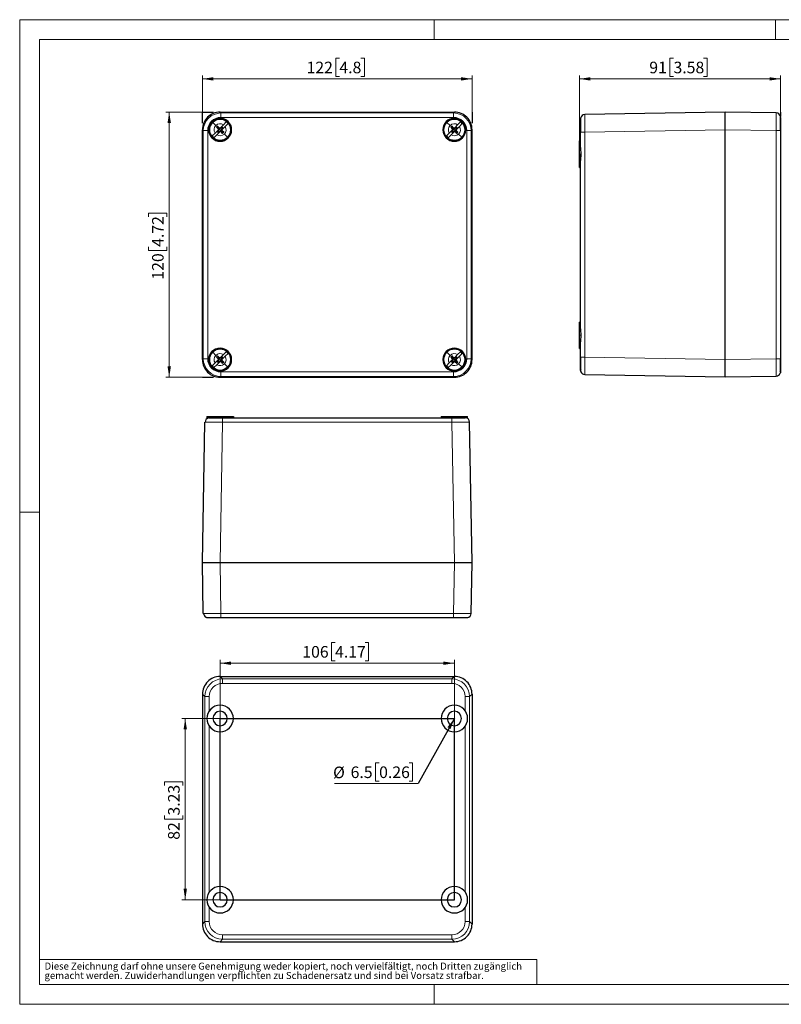
# Model space of a CAD drawing. Units: millimetres. Extents: x 0 to 420, y -172 to 297.
# Drawn here: x 0 to 230, y 0 to 297 of the extents above; entities that cross this region are included whole.
import ezdxf

# ---------------------------------------------------------------- set-up
doc = ezdxf.new("R2010")
doc.units = ezdxf.units.MM
doc.styles.add('SLDTEXTSTYLE0', font='GOTHIC.TTF', dxfattribs={"width": 0.913})
doc.styles.get("Standard").update_dxf_attribs({"font": 'GOTHIC.TTF'})
doc.dimstyles.new('SLDDIMSTYLE0', dxfattribs={"dimtxt": 3.5, "dimasz": 3.302, "dimexe": 0, "dimexo": 0.0625, "dimgap": 0.875, "dimtad": 1, "dimlfac": 1.5, "dimrnd": 1e-09, "dimzin": 12, "dimdsep": 46, "dimtxsty": 'SLDTEXTSTYLE0', "dimsah": 1, "dimcen": 0.09, "dimadec": 0, "dimazin": 3, "dimtfac": 1, "dimtofl": 0, "dimtmove": 0, "dimatfit": 3, "dimfxl": 1, "dimfrac": 2, "dimtolj": 1, "dimtzin": 12, "dimarcsym": 0})
doc.dimstyles.new('SLDDIMSTYLE1', dxfattribs={"dimtxt": 0.18, "dimasz": 3.302, "dimexe": 0, "dimexo": 0.0625, "dimgap": 0, "dimtad": 0, "dimtih": 1, "dimtoh": 1, "dimdec": 0, "dimrnd": 1e-09, "dimzin": 0, "dimdsep": 46, "dimtxsty": 'STANDARD', "dimsah": 1, "dimcen": 0.09, "dimadec": 0, "dimazin": 0, "dimtfac": 3.302, "dimtdec": 0, "dimtofl": 0, "dimtmove": 0, "dimatfit": 3, "dimfxl": 1, "dimfrac": 2, "dimtolj": 1, "dimtzin": 0, "dimarcsym": 0})

# ---------------------------------------------------------------- blocks, each defined once
blk = doc.blocks.new('SW_NOTE_0_4')
at = {"color": 0, "linetype": 'Continuous', "lineweight": 0, "attachment_point": 1, "style": 'SLDTEXTSTYLE0'}
for s, insert, char_height in [('gemacht werden. Zuwiderhandlungen verpflichten zu Schadenersatz und sind bei Vorsatz strafbar.', (0, -0.12), 2.1167), ('Diese Zeichnung darf ohne unsere Genehmigung weder kopiert, noch vervielfältigt, noch Dritten zugänglich', (0, 2.7), 2.11667)]:
    blk.add_mtext(s, dxfattribs=dict(at, insert=insert, char_height=char_height))
blk = doc.blocks.new('_D')
at = {"color": 7, "linetype": 'Continuous', "lineweight": 0}
for p, q in [((55.12, 269.13), (44.11, 269.13)), ((45.11, 269.13), (45.11, 189.13)), ((38.84, 237.54), (38.84, 238.6)), ((38.84, 238.6), (44.4, 238.6)), ((44.4, 238.6), (44.4, 237.54)), ((38.84, 228.48), (38.84, 227.42)), ((38.84, 227.42), (44.4, 227.42)), ((44.4, 227.42), (44.4, 228.48)), ((55.12, 189.13), (44.11, 189.13))]:
    blk.add_line(p, q, dxfattribs=at)
at = {"color": 7, "linetype": 'Continuous', "lineweight": 18}
for points in [[(45.11, 269.13), (44.6, 265.83), (45.62, 265.83)], [(45.11, 189.13), (45.62, 192.43), (44.6, 192.43)]]:
    blk.add_solid(points, dxfattribs=at)
at = {"color": 7, "linetype": 'Continuous', "lineweight": 18, "char_height": 3.5, "attachment_point": 1, "rotation": 90, "style": 'SLDTEXTSTYLE0'}
for s, insert in [('4.72', (39.93, 228.48)), ('120', (39.93, 218.59))]:
    blk.add_mtext(s, dxfattribs=dict(at, insert=insert))
blk = doc.blocks.new('_D_1')
at = {"color": 7, "linetype": 'Continuous', "lineweight": 0}
for p, q in [((96.44, 285.41), (95.37, 285.41)), ((95.37, 285.41), (95.37, 279.86)), ((102.9, 285.41), (103.97, 285.41)), ((103.97, 285.41), (103.97, 279.86)), ((55.12, 269.13), (55.12, 280.15)), ((95.37, 279.86), (96.44, 279.86)), ((103.97, 279.86), (102.9, 279.86)), ((136.46, 269.13), (136.46, 280.15)), ((55.12, 279.15), (136.46, 279.15))]:
    blk.add_line(p, q, dxfattribs=at)
at = {"color": 7, "linetype": 'Continuous', "lineweight": 18}
for points in [[(55.12, 279.15), (58.42, 278.64), (58.42, 279.65)], [(136.46, 279.15), (133.15, 279.65), (133.15, 278.64)]]:
    blk.add_solid(points, dxfattribs=at)
at = {"color": 7, "linetype": 'Continuous', "lineweight": 18, "char_height": 3.5, "attachment_point": 1, "style": 'SLDTEXTSTYLE0'}
for s, insert in [('122', (86.54, 284.33)), ('4.8', (96.44, 284.33))]:
    blk.add_mtext(s, dxfattribs=dict(at, insert=insert))
blk = doc.blocks.new('_D_2')
at = {"color": 7, "linetype": 'Continuous', "lineweight": 0}
for p, q in [((197.24, 285.41), (196.17, 285.41)), ((196.17, 285.41), (196.17, 279.86)), ((206.29, 285.41), (207.35, 285.41)), ((207.35, 285.41), (207.35, 279.86)), ((168.84, 256.46), (168.84, 280.15)), ((196.17, 279.86), (197.24, 279.86)), ((207.35, 279.86), (206.29, 279.86)), ((229.51, 269.13), (229.51, 280.15)), ((168.84, 279.15), (229.51, 279.15))]:
    blk.add_line(p, q, dxfattribs=at)
at = {"color": 7, "linetype": 'Continuous', "lineweight": 18}
for points in [[(168.84, 279.15), (172.15, 278.64), (172.15, 279.65)], [(229.51, 279.15), (226.21, 279.65), (226.21, 278.64)]]:
    blk.add_solid(points, dxfattribs=at)
at = {"color": 7, "linetype": 'Continuous', "lineweight": 18, "char_height": 3.5, "attachment_point": 1, "style": 'SLDTEXTSTYLE0'}
for s, insert in [('91', (189.93, 284.33)), ('3.58', (197.24, 284.33))]:
    blk.add_mtext(s, dxfattribs=dict(at, insert=insert))
blk = doc.blocks.new('_D_3')
at = {"color": 7, "linetype": 'Continuous', "lineweight": 0}
for p, q in [((60.46, 86.21), (48.94, 86.21)), ((49.94, 31.54), (49.94, 86.21)), ((43.68, 65.99), (43.68, 67.06)), ((43.68, 67.06), (49.23, 67.06)), ((49.23, 67.06), (49.23, 65.99)), ((43.68, 56.94), (43.68, 55.87)), ((49.23, 55.87), (49.23, 56.94)), ((43.68, 55.87), (49.23, 55.87)), ((60.46, 31.54), (48.94, 31.54))]:
    blk.add_line(p, q, dxfattribs=at)
at = {"color": 7, "linetype": 'Continuous', "lineweight": 18}
for points in [[(49.94, 86.21), (49.44, 82.91), (50.45, 82.91)], [(49.94, 31.54), (50.45, 34.85), (49.44, 34.85)]]:
    blk.add_solid(points, dxfattribs=at)
at = {"color": 7, "linetype": 'Continuous', "lineweight": 18, "char_height": 3.5, "attachment_point": 1, "rotation": 90, "style": 'SLDTEXTSTYLE0'}
for s, insert in [('3.23', (44.76, 56.94)), ('82', (44.76, 49.63))]:
    blk.add_mtext(s, dxfattribs=dict(at, insert=insert))
blk = doc.blocks.new('_D_4')
at = {"color": 7, "linetype": 'Continuous', "lineweight": 0}
for p, q in [((95.14, 109.16), (94.08, 109.16)), ((94.08, 109.16), (94.08, 103.6)), ((104.19, 109.16), (105.26, 109.16)), ((105.26, 109.16), (105.26, 103.6)), ((60.46, 86.21), (60.46, 103.89)), ((60.46, 102.89), (131.12, 102.89)), ((94.08, 103.6), (95.14, 103.6)), ((105.26, 103.6), (104.19, 103.6)), ((131.12, 86.21), (131.12, 103.89))]:
    blk.add_line(p, q, dxfattribs=at)
at = {"color": 7, "linetype": 'Continuous', "lineweight": 18}
for points in [[(60.46, 102.89), (63.76, 102.38), (63.76, 103.4)], [(131.12, 102.89), (127.82, 103.4), (127.82, 102.38)]]:
    blk.add_solid(points, dxfattribs=at)
at = {"color": 7, "linetype": 'Continuous', "lineweight": 18, "char_height": 3.5, "attachment_point": 1, "style": 'SLDTEXTSTYLE0'}
for s, insert in [('106', (85.25, 108.07)), ('4.17', (95.14, 108.07))]:
    blk.add_mtext(s, dxfattribs=dict(at, insert=insert))
blk = doc.blocks.new('SW_NOTE_0_7')
at = {"color": 0, "linetype": 'Continuous', "lineweight": 0}
for p, q in [((-11.76, 6.21), (-12.83, 6.21)), ((-12.83, 6.21), (-12.83, 0.66)), ((-2.71, 6.21), (-1.64, 6.21)), ((-1.64, 6.21), (-1.64, 0.66)), ((-25.18, 0), (0, 0)), ((-12.83, 0.66), (-11.76, 0.66)), ((-1.64, 0.66), (-2.71, 0.66))]:
    blk.add_line(p, q, dxfattribs=at)
at = {"color": 0, "linetype": 'Continuous', "lineweight": 0, "char_height": 3.5, "attachment_point": 1, "style": 'SLDTEXTSTYLE0'}
for s, insert in [('%%c', (-25.64, 5.07)), ('6.5', (-20.36, 5.13)), ('0.26', (-11.76, 5.13))]:
    blk.add_mtext(s, dxfattribs=dict(at, insert=insert))

msp = doc.modelspace()

# ---------------------------------------------------------------- linework, layer by layer
at = {"color": 7, "linetype": 'Continuous', "lineweight": 18}
for p, q in [((0, 0), (0, 297)), ((0, 297), (420, 297)), ((125, 291), (125, 297)), ((228, 291), (228, 297)), ((6, 291), (414, 291)), ((6, 291), (6, 6)), ((6, 148.5), (0, 148.5)), ((6, 13.5), (156, 13.5)), ((156, 13.5), (156, 6)), ((6, 6), (414, 6)), ((125, 0), (125, 6)), ((0, 0), (420, 0))]:
    msp.add_line(p, q, dxfattribs=at)
at = {"color": 7, "linetype": 'Continuous'}
for p, q in [((55.1224, 269.1302), (58.4558, 269.1302)), ((55.1224, 265.7969), (55.1224, 269.1302)), ((136.4558, 269.1302), (136.4558, 265.7969)), ((229.51, 269.1302), (229.51, 267.7969)), ((168.8433, 256.4635), (168.8433, 255.1302)), ((55.1224, 189.1302), (58.4558, 189.1302)), ((60.4558, 31.5438), (60.4558, 86.2105)), ((60.4558, 86.2105), (131.1224, 86.2105)), ((131.1224, 31.5438), (131.1224, 86.2105)), ((60.4558, 31.5438), (131.1224, 31.5438))]:
    msp.add_line(p, q, dxfattribs=at)
at = {"color": 7, "linetype": 'Continuous', "lineweight": 25}
for p, q in [((60.4549, 269.1302), (131.1232, 269.1302)), ((169.2459, 267.4102), (169.1977, 267.2934)), ((212.8433, 269.1302), (170.4867, 268.3909)), ((228.1999, 268.8622), (212.8433, 269.1302)), ((212.8433, 263.7977), (212.8433, 269.1302)), ((229.4889, 267.7647), (229.4407, 267.8814)), ((229.51, 267.529), (229.51, 263.5296)), ((59.3551, 264.5487), (59.8269, 264.0769)), ((60.1758, 264.4257), (59.7039, 264.8975)), ((60.1758, 264.4257), (60.1316, 264.3564)), ((60.1316, 264.3564), (60.4558, 264.2323)), ((60.4558, 264.3238), (60.1758, 264.4257)), ((61.4516, 265.3197), (60.4558, 264.3238)), ((60.7588, 264.3895), (60.4558, 264.2792)), ((61.0215, 264.6522), (60.7588, 264.3895)), ((60.7588, 264.3895), (60.7799, 264.3564)), ((61.9786, 264.7928), (60.9827, 263.7969)), ((61.0484, 264.0999), (61.311, 264.3626)), ((62.3268, 266.1949), (61.4516, 265.3197)), ((61.9786, 264.7928), (62.8537, 265.6679)), ((130.0218, 264.5487), (130.4936, 264.0769)), ((130.8424, 264.4257), (130.3706, 264.8975)), ((130.8424, 264.4257), (130.7983, 264.3564)), ((130.7983, 264.3564), (131.1224, 264.2323)), ((131.1224, 264.3238), (130.8424, 264.4257)), ((132.1183, 265.3197), (131.1224, 264.3238)), ((131.4255, 264.3895), (131.1224, 264.2792)), ((131.6882, 264.6522), (131.4255, 264.3895)), ((131.4255, 264.3895), (131.4466, 264.3564)), ((132.6452, 264.7928), (131.6494, 263.7969)), ((131.715, 264.0999), (131.9777, 264.3626)), ((132.9935, 266.1949), (132.1183, 265.3197)), ((132.6452, 264.7928), (133.5204, 265.6679)), ((169.1766, 263.0583), (169.1766, 267.0577)), ((55.1224, 194.4627), (55.1224, 263.7977)), ((58.9329, 262.801), (58.0578, 261.9258)), ((58.5847, 261.3989), (59.4599, 262.2741)), ((59.9288, 263.7969), (58.9329, 262.801)), ((60.4558, 263.2699), (59.4599, 262.2741)), ((59.8631, 263.4938), (59.6005, 263.2311)), ((59.8269, 264.0769), (59.8962, 264.121)), ((59.8269, 264.0769), (59.9288, 263.7969)), ((59.9734, 263.7969), (59.8631, 263.4938)), ((59.8631, 263.4938), (59.8962, 263.4727)), ((59.89, 262.9416), (60.1527, 263.2043)), ((59.8962, 263.4727), (60.0203, 263.7969)), ((59.9288, 263.7969), (59.9615, 263.8296)), ((59.9734, 263.7969), (59.9615, 263.8296)), ((59.9734, 263.7969), (60.0203, 263.7969)), ((60.1527, 263.2043), (60.1316, 263.2373)), ((60.1527, 263.2043), (60.4558, 263.3146)), ((60.4558, 264.3238), (60.423, 264.2911)), ((60.4558, 264.2792), (60.423, 264.2911)), ((60.4558, 264.2792), (60.4558, 264.2323)), ((60.4558, 263.3146), (60.4558, 263.3614)), ((60.7799, 263.2373), (60.4558, 263.3614)), ((60.4558, 263.3146), (60.4885, 263.3027)), ((60.4558, 263.2699), (60.4885, 263.3027)), ((60.4558, 263.2699), (60.7358, 263.168)), ((60.7358, 263.168), (60.7799, 263.2373)), ((60.7358, 263.168), (61.2076, 262.6962)), ((61.0153, 264.121), (60.8912, 263.7969)), ((60.9381, 263.7969), (60.8912, 263.7969)), ((60.9381, 263.7969), (61.0484, 264.0999)), ((60.9381, 263.7969), (60.95, 263.7642)), ((60.9827, 263.7969), (60.95, 263.7642)), ((61.0846, 263.5169), (60.9827, 263.7969)), ((61.0484, 264.0999), (61.0153, 264.121)), ((61.0846, 263.5169), (61.0153, 263.4727)), ((61.5564, 263.0451), (61.0846, 263.5169)), ((129.5996, 262.801), (128.7244, 261.9258)), ((129.2514, 261.3989), (130.1265, 262.2741)), ((130.5955, 263.7969), (129.5996, 262.801)), ((131.1224, 263.2699), (130.1265, 262.2741)), ((130.5298, 263.4938), (130.2671, 263.2311)), ((130.4936, 264.0769), (130.5629, 264.121)), ((130.4936, 264.0769), (130.5955, 263.7969)), ((130.6401, 263.7969), (130.5298, 263.4938)), ((130.5298, 263.4938), (130.5629, 263.4727)), ((130.5567, 262.9416), (130.8194, 263.2043)), ((130.5629, 263.4727), (130.687, 263.7969)), ((130.5955, 263.7969), (130.6282, 263.8296)), ((130.6401, 263.7969), (130.6282, 263.8296)), ((130.6401, 263.7969), (130.687, 263.7969)), ((130.8194, 263.2043), (130.7983, 263.2373)), ((130.8194, 263.2043), (131.1224, 263.3146)), ((131.1224, 264.3238), (131.0897, 264.2911)), ((131.1224, 264.2792), (131.0897, 264.2911)), ((131.1224, 264.2792), (131.1224, 264.2323)), ((131.1224, 263.3146), (131.1224, 263.3614)), ((131.4466, 263.2373), (131.1224, 263.3614)), ((131.1224, 263.3146), (131.1551, 263.3027)), ((131.1224, 263.2699), (131.1551, 263.3027)), ((131.1224, 263.2699), (131.4024, 263.168)), ((131.4024, 263.168), (131.4466, 263.2373)), ((131.4024, 263.168), (131.8742, 262.6962)), ((131.682, 264.121), (131.5579, 263.7969)), ((131.6047, 263.7969), (131.5579, 263.7969)), ((131.6047, 263.7969), (131.715, 264.0999)), ((131.6047, 263.7969), (131.6166, 263.7642)), ((131.6494, 263.7969), (131.6166, 263.7642)), ((131.7513, 263.5169), (131.6494, 263.7969)), ((131.715, 264.0999), (131.682, 264.121)), ((131.7513, 263.5169), (131.682, 263.4727)), ((132.2231, 263.0451), (131.7513, 263.5169)), ((136.4558, 194.4627), (136.4558, 263.7977)), ((169.1766, 258.7801), (169.1766, 263.0583)), ((212.8433, 194.4627), (212.8433, 263.7977)), ((229.51, 263.5296), (229.4652, 263.5296)), ((229.51, 263.5296), (229.51, 194.7308)), ((169.1766, 260.4635), (168.8433, 260.4635)), ((168.8433, 256.4635), (168.8433, 260.4635)), ((168.8433, 252.4635), (168.8433, 256.4635)), ((168.8433, 252.4635), (169.1766, 252.4635)), ((169.1766, 204.1134), (169.1766, 254.147)), ((169.1766, 205.7969), (168.8433, 205.7969)), ((168.8433, 201.7969), (168.8433, 205.7969)), ((168.8433, 197.7969), (168.8433, 201.7969)), ((169.1766, 195.2021), (169.1766, 199.4803)), ((62.3268, 196.8615), (61.4516, 195.9864)), ((61.9786, 195.4594), (62.8537, 196.3346)), ((132.9935, 196.8615), (132.1183, 195.9864)), ((132.6452, 195.4594), (133.5204, 196.3346)), ((168.8433, 197.7969), (169.1766, 197.7969)), ((58.9329, 193.4676), (58.0578, 192.5925)), ((59.9288, 194.4635), (58.9329, 193.4676)), ((59.3551, 195.2154), (59.8269, 194.7435)), ((60.4558, 193.9366), (59.4599, 192.9407)), ((59.8631, 194.1605), (59.6005, 193.8978)), ((60.1758, 195.0924), (59.7039, 195.5642)), ((59.8269, 194.7435), (59.8962, 194.7877)), ((59.8269, 194.7435), (59.9288, 194.4635)), ((59.9734, 194.4635), (59.8631, 194.1605)), ((59.8631, 194.1605), (59.8962, 194.1394)), ((59.89, 193.6083), (60.1527, 193.8709)), ((59.8962, 194.1394), (60.0203, 194.4635)), ((59.9288, 194.4635), (59.9615, 194.4962)), ((59.9734, 194.4635), (59.9615, 194.4962)), ((59.9734, 194.4635), (60.0203, 194.4635)), ((60.1758, 195.0924), (60.1316, 195.0231)), ((60.1316, 195.0231), (60.4558, 194.899)), ((60.1527, 193.8709), (60.1316, 193.904)), ((60.1527, 193.8709), (60.4558, 193.9812)), ((60.4558, 194.9905), (60.1758, 195.0924)), ((60.4558, 194.9905), (60.423, 194.9578)), ((60.4558, 194.9458), (60.423, 194.9578)), ((61.4516, 195.9864), (60.4558, 194.9905)), ((60.7588, 195.0562), (60.4558, 194.9458)), ((60.4558, 194.9458), (60.4558, 194.899)), ((60.4558, 193.9812), (60.4558, 194.0281)), ((60.7799, 193.904), (60.4558, 194.0281)), ((60.4558, 193.9812), (60.4885, 193.9693)), ((60.4558, 193.9366), (60.4885, 193.9693)), ((60.4558, 193.9366), (60.7358, 193.8347)), ((60.7358, 193.8347), (60.7799, 193.904)), ((60.7358, 193.8347), (61.2076, 193.3629)), ((61.0215, 195.3188), (60.7588, 195.0562)), ((60.7588, 195.0562), (60.7799, 195.0231)), ((61.0153, 194.7877), (60.8912, 194.4635)), ((60.9381, 194.4635), (60.8912, 194.4635)), ((60.9381, 194.4635), (61.0484, 194.7666)), ((60.9381, 194.4635), (60.95, 194.4308)), ((60.9827, 194.4635), (60.95, 194.4308)), ((61.9786, 195.4594), (60.9827, 194.4635)), ((61.0846, 194.1835), (60.9827, 194.4635)), ((61.0484, 194.7666), (61.0153, 194.7877)), ((61.0846, 194.1835), (61.0153, 194.1394)), ((61.0484, 194.7666), (61.311, 195.0293)), ((61.5564, 193.7117), (61.0846, 194.1835)), ((129.5996, 193.4676), (128.7244, 192.5925)), ((130.5955, 194.4635), (129.5996, 193.4676)), ((130.0218, 195.2154), (130.4936, 194.7435)), ((131.1224, 193.9366), (130.1265, 192.9407)), ((130.5298, 194.1605), (130.2671, 193.8978)), ((130.8424, 195.0924), (130.3706, 195.5642)), ((130.4936, 194.7435), (130.5629, 194.7877)), ((130.4936, 194.7435), (130.5955, 194.4635)), ((130.6401, 194.4635), (130.5298, 194.1605)), ((130.5298, 194.1605), (130.5629, 194.1394)), ((130.5567, 193.6083), (130.8194, 193.8709)), ((130.5629, 194.1394), (130.687, 194.4635)), ((130.5955, 194.4635), (130.6282, 194.4962)), ((130.6401, 194.4635), (130.6282, 194.4962)), ((130.6401, 194.4635), (130.687, 194.4635)), ((130.8424, 195.0924), (130.7983, 195.0231)), ((130.7983, 195.0231), (131.1224, 194.899)), ((130.8194, 193.8709), (130.7983, 193.904)), ((130.8194, 193.8709), (131.1224, 193.9812)), ((131.1224, 194.9905), (130.8424, 195.0924)), ((131.1224, 194.9905), (131.0897, 194.9578)), ((131.1224, 194.9458), (131.0897, 194.9578)), ((132.1183, 195.9864), (131.1224, 194.9905)), ((131.4255, 195.0562), (131.1224, 194.9458)), ((131.1224, 194.9458), (131.1224, 194.899)), ((131.1224, 193.9812), (131.1224, 194.0281)), ((131.4466, 193.904), (131.1224, 194.0281)), ((131.1224, 193.9812), (131.1551, 193.9693)), ((131.1224, 193.9366), (131.1551, 193.9693)), ((131.1224, 193.9366), (131.4024, 193.8347)), ((131.4024, 193.8347), (131.4466, 193.904)), ((131.4024, 193.8347), (131.8742, 193.3629)), ((131.6882, 195.3188), (131.4255, 195.0562)), ((131.4255, 195.0562), (131.4466, 195.0231)), ((131.682, 194.7877), (131.5579, 194.4635)), ((131.6047, 194.4635), (131.5579, 194.4635)), ((131.6047, 194.4635), (131.715, 194.7666)), ((131.6047, 194.4635), (131.6166, 194.4308)), ((131.6494, 194.4635), (131.6166, 194.4308)), ((132.6452, 195.4594), (131.6494, 194.4635)), ((131.7513, 194.1835), (131.6494, 194.4635)), ((131.715, 194.7666), (131.682, 194.7877)), ((131.7513, 194.1835), (131.682, 194.1394)), ((131.715, 194.7666), (131.9777, 195.0293)), ((132.2231, 193.7117), (131.7513, 194.1835)), ((169.1766, 195.2021), (169.2221, 195.2021)), ((169.1766, 191.2027), (169.1766, 195.2021)), ((212.8433, 189.1302), (212.8433, 194.4627)), ((229.51, 194.7308), (229.51, 190.7314)), ((58.5847, 192.0656), (59.4599, 192.9407)), ((129.2514, 192.0656), (130.1265, 192.9407)), ((169.1766, 191.2027), (169.2236, 190.9637)), ((169.1977, 191.0957), (169.1977, 190.9667)), ((229.51, 190.7314), (229.463, 190.4924)), ((60.4549, 189.1302), (131.1232, 189.1302)), ((212.8433, 189.1302), (170.4867, 189.8695)), ((228.1999, 189.3983), (212.8433, 189.1302)), ((55.1224, 133.2765), (55.8618, 175.6331)), ((56.4558, 177.2765), (56.4558, 176.7195)), ((56.4558, 177.2765), (64.4558, 177.2765)), ((57.1949, 176.9431), (56.956, 176.8962)), ((57.0879, 176.9221), (56.959, 176.9221)), ((57.1949, 176.9431), (61.1943, 176.9431)), ((58.2891, 176.9216), (58.2891, 176.9431)), ((61.1943, 176.9431), (130.3839, 176.9431)), ((61.1943, 176.9431), (61.1943, 176.8977)), ((64.4558, 177.2765), (64.4558, 176.9431)), ((127.1224, 177.2765), (127.1224, 176.9431)), ((127.1224, 177.2765), (135.1224, 177.2765)), ((130.3839, 176.9431), (134.3833, 176.9431)), ((133.2891, 176.9221), (133.2891, 176.9431)), ((134.7357, 176.8738), (134.619, 176.9221)), ((135.1224, 176.7195), (135.1224, 177.2765)), ((136.4558, 133.2765), (135.7164, 175.6331)), ((55.3905, 117.9199), (55.1224, 133.2765)), ((55.1224, 133.2765), (60.4549, 133.2765)), ((60.4549, 133.2765), (131.1232, 133.2765)), ((131.1232, 133.2765), (136.4558, 133.2765)), ((136.1877, 117.9199), (136.4558, 133.2765)), ((56.7236, 116.6098), (56.4847, 116.6568)), ((60.723, 116.6098), (56.7236, 116.6098)), ((130.8552, 116.6098), (60.723, 116.6098)), ((130.8552, 116.6098), (130.8552, 116.6545)), ((134.8546, 116.6098), (130.8552, 116.6098)), ((135.0903, 116.6308), (135.207, 116.6791)), ((60.4549, 98.8772), (131.1232, 98.8772)), ((55.1224, 93.5446), (55.1224, 24.2097)), ((136.4558, 93.5446), (136.4558, 24.2097)), ((60.4549, 18.8772), (131.1232, 18.8772))]:
    msp.add_line(p, q, dxfattribs=at)
at = {"color": 8, "linetype": 'Continuous', "lineweight": 18}
for p, q in [((60.723, 268.8622), (60.4549, 269.1302)), ((130.855, 268.8622), (60.723, 268.8622)), ((130.8552, 267.529), (60.723, 267.529)), ((130.855, 268.8621), (131.1232, 269.1302)), ((130.8552, 267.529), (130.8552, 268.8622)), ((58.0987, 266.1539), (58.2355, 266.0171)), ((58.2355, 266.0171), (59.1691, 265.0835)), ((128.7654, 266.1539), (128.9022, 266.0171)), ((128.9022, 266.0171), (129.8358, 265.0835)), ((55.3905, 263.5294), (55.1224, 263.7977)), ((56.7236, 263.5296), (55.3905, 263.5296)), ((55.3905, 263.5294), (55.3905, 194.7308)), ((56.7236, 263.5296), (56.7236, 194.7308)), ((59.9844, 264.2683), (60.4558, 263.7969)), ((60.9272, 263.3255), (60.4558, 263.7969)), ((62.676, 261.5766), (61.7424, 262.5103)), ((62.8128, 261.4398), (62.676, 261.5766)), ((130.651, 264.2683), (131.1224, 263.7969)), ((131.5938, 263.3255), (131.1224, 263.7969)), ((133.3427, 261.5766), (132.409, 262.5103)), ((133.4794, 261.4398), (133.3427, 261.5766)), ((134.8546, 194.7308), (134.8546, 263.5296)), ((136.1877, 263.5296), (136.4558, 263.7977)), ((136.1877, 194.731), (136.1877, 263.5296)), ((169.1766, 263.0583), (170.4867, 263.0583)), ((212.8433, 263.7977), (170.4867, 263.0582)), ((170.4867, 263.0582), (170.4867, 195.2021)), ((228.1999, 263.5294), (212.8433, 263.7977)), ((229.4652, 263.5296), (228.1999, 263.5296)), ((228.1999, 263.5294), (228.1999, 194.7308)), ((168.8433, 256.4635), (169.4003, 256.4635)), ((168.8433, 201.7969), (169.4003, 201.7969)), ((58.0987, 196.8206), (58.2355, 196.6838)), ((58.2355, 196.6838), (59.1691, 195.7502)), ((128.7654, 196.8206), (128.9022, 196.6838)), ((128.9022, 196.6838), (129.8358, 195.7502)), ((55.3905, 194.7308), (55.1224, 194.4627)), ((59.9844, 194.9349), (60.4558, 194.4635)), ((60.9272, 193.9921), (60.4558, 194.4635)), ((62.676, 192.2433), (61.7424, 193.1769)), ((130.651, 194.9349), (131.1224, 194.4635)), ((131.5938, 193.9921), (131.1224, 194.4635)), ((133.3427, 192.2433), (132.409, 193.1769)), ((134.8546, 194.7308), (136.1877, 194.7308)), ((136.1877, 194.731), (136.4558, 194.4627)), ((169.2221, 195.2021), (170.4867, 195.2021)), ((212.8433, 194.4627), (170.4867, 195.2021)), ((228.1999, 194.7308), (212.8433, 194.4627)), ((229.51, 194.7308), (228.1999, 194.7308)), ((60.723, 190.7314), (60.723, 189.3983)), ((60.723, 190.7314), (130.8552, 190.7314)), ((62.8128, 192.1065), (62.676, 192.2433)), ((133.4794, 192.1065), (133.3427, 192.2433)), ((60.7232, 189.3983), (60.4549, 189.1302)), ((60.7232, 189.3983), (130.8552, 189.3983)), ((130.8552, 189.3983), (131.1232, 189.1302)), ((60.4549, 133.2765), (61.1943, 175.6331)), ((61.1943, 176.8977), (61.1943, 175.6331)), ((61.1943, 175.6331), (130.3837, 175.6331)), ((131.1232, 133.2765), (130.3837, 175.6331)), ((130.3839, 176.9431), (130.3839, 175.6331)), ((60.723, 117.9199), (60.4549, 133.2765)), ((130.855, 117.9199), (131.1232, 133.2765)), ((130.855, 117.9199), (60.723, 117.9199)), ((60.723, 116.6098), (60.723, 117.9199)), ((130.8552, 116.6545), (130.8552, 117.9199)), ((60.4549, 98.8772), (61.1945, 98.1378)), ((61.1943, 96.8047), (61.1943, 98.1378)), ((130.3839, 98.1378), (61.1945, 98.1378)), ((131.1232, 98.8772), (130.3839, 98.1378)), ((130.3839, 96.8047), (130.3839, 98.1378)), ((130.3839, 96.8047), (61.1943, 96.8047)), ((55.1224, 93.5446), (55.8618, 92.8053)), ((57.1949, 92.8053), (55.8618, 92.8053)), ((55.8618, 24.9492), (55.8618, 92.8053)), ((57.1949, 92.8053), (57.1949, 88.5271)), ((134.3833, 92.8053), (135.7164, 92.8053)), ((134.3833, 88.5271), (134.3833, 92.8053)), ((136.4558, 93.5446), (135.7164, 92.8051)), ((135.7164, 92.8051), (135.7164, 24.949)), ((57.1949, 83.8939), (57.1949, 33.8604)), ((134.3833, 33.8604), (134.3833, 83.8939)), ((57.1949, 29.2273), (57.1949, 24.949)), ((134.3833, 24.949), (134.3833, 29.2273)), ((55.1224, 24.2097), (55.8618, 24.9492)), ((57.1949, 24.949), (55.8618, 24.949)), ((134.3833, 24.949), (135.7164, 24.949)), ((136.4558, 24.2097), (135.7164, 24.949)), ((61.1943, 20.9496), (61.1943, 19.6165)), ((61.1943, 20.9496), (130.3839, 20.9496)), ((130.3839, 20.9496), (130.3839, 19.6165)), ((60.4549, 18.8772), (61.1943, 19.6165)), ((61.1943, 19.6165), (130.3837, 19.6165)), ((131.1232, 18.8772), (130.3837, 19.6165))]:
    msp.add_line(p, q, dxfattribs=at)
at = {"color": 8, "linetype": 'Continuous', "lineweight": 18, "flags": 128}
for points in [[(60.723, 267.529), (60.723, 268.0339), (60.723, 268.4636), (60.723, 268.7541), (60.723, 268.8622)], [(134.8546, 263.5296), (135.3594, 263.5296), (135.7891, 263.5296), (136.0796, 263.5296), (136.1877, 263.5296)], [(56.7236, 194.7308), (56.2187, 194.7308), (55.7891, 194.7308), (55.4986, 194.7308), (55.3905, 194.7308)], [(130.8552, 190.7314), (130.8552, 190.2265), (130.8552, 189.7968), (130.8552, 189.5063), (130.8552, 189.3983)]]:
    msp.add_lwpolyline(points, dxfattribs=at)
at = {"color": 7, "linetype": 'Continuous', "lineweight": 25, "flags": 128}
for points in [[(229.4889, 263.4896), (229.4889, 264.3216), (229.4889, 265.1227), (229.4889, 265.8619), (229.4889, 266.5103), (229.4889, 267.0429), (229.4889, 267.4387), (229.4889, 267.6826), (229.4889, 267.765)], [(59.8813, 264.1351), (59.5985, 264.3642), (59.3606, 264.5567)], [(59.6959, 264.892), (59.9384, 264.5924), (60.1175, 264.3713)], [(60.1175, 264.3713), (60.1254, 264.363), (60.1316, 264.3564)], [(60.4558, 264.2323), (60.6265, 264.2972), (60.7799, 264.3564)], [(60.7799, 264.3564), (60.7878, 264.3648), (60.794, 264.3713)], [(60.794, 264.3713), (60.9192, 264.5258), (61.0215, 264.6522)], [(61.311, 264.3626), (61.1513, 264.2332), (61.0302, 264.1351)], [(130.548, 264.1351), (130.2652, 264.3642), (130.0273, 264.5567)], [(130.3626, 264.892), (130.6051, 264.5924), (130.7842, 264.3713)], [(130.7842, 264.3713), (130.7921, 264.363), (130.7983, 264.3564)], [(131.1224, 264.2323), (131.2932, 264.2972), (131.4466, 264.3564)], [(131.4466, 264.3564), (131.4544, 264.3648), (131.4607, 264.3713)], [(131.4607, 264.3713), (131.5859, 264.5258), (131.6882, 264.6522)], [(131.9777, 264.3626), (131.818, 264.2332), (131.6969, 264.1351)], [(169.1977, 267.2937), (169.1977, 267.1924), (169.1977, 266.9044), (169.1977, 266.4583), (169.1977, 265.8869), (169.1977, 265.2244), (169.1977, 264.505), (169.1977, 263.7602), (169.1977, 263.0183)], [(169.1984, 266.9865), (169.1983, 266.7077), (169.1982, 266.349), (169.1981, 265.9183), (169.198, 265.4251), (169.198, 264.8801), (169.1979, 264.2954), (169.1978, 263.6837), (169.1977, 263.0583)], [(59.6005, 263.2311), (59.7602, 263.3605), (59.8813, 263.4586)], [(59.8962, 264.121), (59.8879, 264.1289), (59.8813, 264.1351)], [(59.8813, 263.4586), (59.8897, 263.4665), (59.8962, 263.4727)], [(60.1175, 263.2224), (59.9923, 263.0679), (59.89, 262.9416)], [(60.0203, 263.7969), (59.9554, 263.9676), (59.8962, 264.121)], [(60.1316, 263.2373), (60.1237, 263.229), (60.1175, 263.2224)], [(60.4558, 263.3614), (60.285, 263.2966), (60.1316, 263.2373)], [(60.794, 263.2224), (60.7861, 263.2308), (60.7799, 263.2373)], [(61.2156, 262.7018), (60.9731, 263.0013), (60.794, 263.2224)], [(60.8912, 263.7969), (60.9561, 263.6261), (61.0153, 263.4727)], [(61.0302, 264.1351), (61.0219, 264.1272), (61.0153, 264.121)], [(61.0153, 263.4727), (61.0237, 263.4649), (61.0302, 263.4586)], [(61.0302, 263.4586), (61.313, 263.2295), (61.5509, 263.037)], [(130.2671, 263.2311), (130.4269, 263.3605), (130.548, 263.4586)], [(130.5629, 264.121), (130.5545, 264.1289), (130.548, 264.1351)], [(130.548, 263.4586), (130.5563, 263.4665), (130.5629, 263.4727)], [(130.7842, 263.2224), (130.659, 263.0679), (130.5567, 262.9416)], [(130.687, 263.7969), (130.6221, 263.9676), (130.5629, 264.121)], [(130.7983, 263.2373), (130.7904, 263.229), (130.7842, 263.2224)], [(131.1224, 263.3614), (130.9517, 263.2966), (130.7983, 263.2373)], [(131.4607, 263.2224), (131.4528, 263.2308), (131.4466, 263.2373)], [(131.8823, 262.7018), (131.6398, 263.0013), (131.4607, 263.2224)], [(131.5579, 263.7969), (131.6227, 263.6261), (131.682, 263.4727)], [(131.6969, 264.1351), (131.6885, 264.1272), (131.682, 264.121)], [(131.682, 263.4727), (131.6903, 263.4649), (131.6969, 263.4586)], [(131.6969, 263.4586), (131.9797, 263.2295), (132.2175, 263.037)], [(59.8813, 194.8018), (59.5985, 195.0309), (59.3606, 195.2234)], [(59.6005, 193.8978), (59.7602, 194.0272), (59.8813, 194.1253)], [(59.6959, 195.5587), (59.9384, 195.2591), (60.1175, 195.038)], [(59.8962, 194.7877), (59.8879, 194.7956), (59.8813, 194.8018)], [(59.8813, 194.1253), (59.8897, 194.1332), (59.8962, 194.1394)], [(60.1175, 193.8891), (59.9923, 193.7346), (59.89, 193.6083)], [(60.0203, 194.4635), (59.9554, 194.6343), (59.8962, 194.7877)], [(60.1175, 195.038), (60.1254, 195.0296), (60.1316, 195.0231)], [(60.1316, 193.904), (60.1237, 193.8956), (60.1175, 193.8891)], [(60.4558, 194.0281), (60.285, 193.9632), (60.1316, 193.904)], [(60.4558, 194.899), (60.6265, 194.9639), (60.7799, 195.0231)], [(60.7799, 195.0231), (60.7878, 195.0314), (60.794, 195.038)], [(60.794, 193.8891), (60.7861, 193.8974), (60.7799, 193.904)], [(60.794, 195.038), (60.9192, 195.1925), (61.0215, 195.3188)], [(61.2156, 193.3684), (60.9731, 193.668), (60.794, 193.8891)], [(60.8912, 194.4635), (60.9561, 194.2928), (61.0153, 194.1394)], [(61.0302, 194.8018), (61.0219, 194.7939), (61.0153, 194.7877)], [(61.0153, 194.1394), (61.0237, 194.1315), (61.0302, 194.1253)], [(61.311, 195.0293), (61.1513, 194.8999), (61.0302, 194.8018)], [(61.0302, 194.1253), (61.313, 193.8962), (61.5509, 193.7037)], [(130.548, 194.8018), (130.2652, 195.0309), (130.0273, 195.2234)], [(130.2671, 193.8978), (130.4269, 194.0272), (130.548, 194.1253)], [(130.3626, 195.5587), (130.6051, 195.2591), (130.7842, 195.038)], [(130.5629, 194.7877), (130.5545, 194.7956), (130.548, 194.8018)], [(130.548, 194.1253), (130.5563, 194.1332), (130.5629, 194.1394)], [(130.7842, 193.8891), (130.659, 193.7346), (130.5567, 193.6083)], [(130.687, 194.4635), (130.6221, 194.6343), (130.5629, 194.7877)], [(130.7842, 195.038), (130.7921, 195.0296), (130.7983, 195.0231)], [(130.7983, 193.904), (130.7904, 193.8956), (130.7842, 193.8891)], [(131.1224, 194.0281), (130.9517, 193.9632), (130.7983, 193.904)], [(131.1224, 194.899), (131.2932, 194.9639), (131.4466, 195.0231)], [(131.4466, 195.0231), (131.4544, 195.0314), (131.4607, 195.038)], [(131.4607, 193.8891), (131.4528, 193.8974), (131.4466, 193.904)], [(131.4607, 195.038), (131.5859, 195.1925), (131.6882, 195.3188)], [(131.8823, 193.3684), (131.6398, 193.668), (131.4607, 193.8891)], [(131.5579, 194.4635), (131.6227, 194.2928), (131.682, 194.1394)], [(131.6969, 194.8018), (131.6885, 194.7939), (131.682, 194.7877)], [(131.682, 194.1394), (131.6903, 194.1315), (131.6969, 194.1253)], [(131.9777, 195.0293), (131.818, 194.8999), (131.6969, 194.8018)], [(131.6969, 194.1253), (131.9797, 193.8962), (132.2175, 193.7037)], [(169.1977, 195.2421), (169.1977, 194.6813), (169.1976, 194.0539), (169.1976, 193.3818), (169.1976, 192.6983), (169.1976, 192.0503), (169.1977, 191.4979), (169.1977, 191.2728)], [(169.1977, 195.2021), (169.1978, 194.5767), (169.1979, 193.965), (169.198, 193.3803), (169.198, 192.8353), (169.1981, 192.3421), (169.1982, 191.9114), (169.1983, 191.5527), (169.1984, 191.2739)], [(229.4882, 190.8026), (229.4884, 191.1293), (229.4885, 191.542), (229.4887, 192.0193), (229.4888, 192.541), (229.4889, 193.0884), (229.4889, 193.6448), (229.4889, 194.7308)], [(169.266, 191.4547), (169.1968, 191.2823), (169.1878, 191.2846)], [(169.1977, 190.967), (169.266, 190.8016), (169.345, 190.8226)], [(229.3416, 190.3514), (229.4206, 190.3303), (229.4889, 190.4957)], [(229.4988, 190.8133), (229.4898, 190.811), (229.4206, 190.9834)], [(229.4889, 190.4955), (229.4889, 190.5778), (229.4889, 190.6244)], [(170.4867, 189.8695), (170.4844, 189.8978), (170.4826, 189.9704)], [(228.2039, 189.4989), (228.2022, 189.4264), (228.1999, 189.3983)], [(55.8618, 175.6331), (55.89, 175.6354), (55.9626, 175.6371)], [(56.9592, 176.9221), (56.7939, 176.8537), (56.8149, 176.7748)], [(58.2891, 176.9221), (58.0425, 176.9221), (57.4901, 176.9221), (57.2651, 176.9221)], [(61.1943, 176.9221), (60.5689, 176.922), (59.9572, 176.9219), (59.3725, 176.9218), (58.8275, 176.9217), (58.3343, 176.9216), (57.9036, 176.9215), (57.5449, 176.9214), (57.2661, 176.9214)], [(57.4469, 176.8538), (57.2746, 176.9229), (57.2768, 176.932)], [(134.6192, 176.9221), (134.5179, 176.9221), (134.2299, 176.9221), (133.7839, 176.9221), (133.2124, 176.9221), (132.55, 176.9221), (131.8306, 176.9221), (131.0858, 176.9221), (130.3439, 176.9221)], [(134.3121, 176.9214), (134.0332, 176.9214), (133.6746, 176.9215), (133.2891, 176.9216)], [(55.4911, 117.9158), (55.4186, 117.9176), (55.3905, 117.9199)], [(56.3436, 116.7782), (56.3226, 116.6992), (56.4879, 116.6308)], [(56.4877, 116.6309), (56.57, 116.6308), (56.6166, 116.6308)], [(56.7948, 116.6316), (57.1215, 116.6314), (57.5342, 116.6312), (58.0115, 116.6311), (58.5333, 116.631), (59.0806, 116.6309), (59.637, 116.6309), (60.723, 116.6308)], [(56.8055, 116.6209), (56.8033, 116.63), (56.9756, 116.6992)], [(130.8151, 116.6308), (131.6472, 116.6308), (132.4483, 116.6308), (133.1874, 116.6308), (133.8359, 116.6308), (134.3684, 116.6308), (134.7643, 116.6308), (135.0082, 116.6308), (135.0905, 116.6309)]]:
    msp.add_lwpolyline(points, dxfattribs=at)
at = {"color": 7, "linetype": 'Continuous', "lineweight": 25}
for centre, radius, start, end in [((60.4539, 263.7987), 5.3315, 89.988595, 180.011405), ((60.4539, 263.7987), 5.3315, 89.988595, 180.011405), ((131.1243, 263.7987), 5.3315, 359.988595, 90.011405), ((131.1243, 263.7987), 5.3315, 359.988595, 90.011405), ((170.4671, 267.1367), 1.2543, 89.104534, 173.03656), ((228.2195, 267.6081), 1.2543, 6.963485, 90.895865), ((60.4558, 263.7969), 3.4667, 0, 180), ((60.4558, 263.7969), 3.3333, 135, 315), ((60.4558, 263.7969), 3.334, 45, 135), ((60.4558, 263.7969), 1.3329, 124.335487, 145.664513), ((60.4558, 263.7969), 0.6667, 120.490532, 135), ((60.4558, 263.7969), 0.6667, 30.490532, 59.509468), ((60.4558, 263.7969), 1.0255, 33.483053, 56.516947), ((60.4558, 263.7969), 3.0416, 37.963563, 52.036437), ((60.4558, 263.7969), 3.334, 315, 45), ((131.1224, 263.7969), 3.4667, 0, 180), ((131.1224, 263.7969), 3.3333, 135, 315), ((131.1224, 263.7969), 3.334, 45, 135), ((131.1224, 263.7969), 1.3329, 124.335487, 145.664513), ((131.1224, 263.7969), 0.6667, 120.490532, 135), ((131.1224, 263.7969), 0.6667, 30.490532, 59.509468), ((131.1224, 263.7969), 1.0255, 33.483053, 56.516947), ((131.1224, 263.7969), 3.0416, 37.963563, 52.036437), ((131.1224, 263.7969), 3.334, 315, 45), ((60.4558, 263.7969), 3.4667, 180, 0), ((60.4558, 263.7969), 3.0416, 217.963563, 232.036437), ((60.4558, 263.7969), 1.0255, 213.483053, 236.516947), ((60.4558, 263.7969), 0.6667, 135, 149.509468), ((60.4558, 263.7969), 0.6667, 210.490532, 239.509468), ((60.4558, 263.7969), 0.6667, 300.490532, 315), ((60.4558, 263.7969), 0.6667, 315, 329.509468), ((60.4558, 263.7969), 1.3329, 304.335487, 325.664513), ((131.1224, 263.7969), 3.4667, 180, 0), ((131.1224, 263.7969), 3.0416, 217.963563, 232.036437), ((131.1224, 263.7969), 1.0255, 213.483053, 236.516947), ((131.1224, 263.7969), 0.6667, 135, 149.509468), ((131.1224, 263.7969), 0.6667, 210.490532, 239.509468), ((131.1224, 263.7969), 0.6667, 300.490532, 315), ((131.1224, 263.7969), 0.6667, 315, 329.509468), ((131.1224, 263.7969), 1.3329, 304.335487, 325.664513), ((147.2254, 255.492), 22.1961, 2.508582, 8.51899), ((151.8437, 256.9892), 17.5645, 350.687519, 358.284921), ((151.847, 201.2715), 17.5611, 1.714347, 9.313214), ((151.0113, 202.4029), 18.399, 350.860046, 358.112382), ((60.4558, 194.4635), 3.4667, 0, 180), ((60.4558, 194.4635), 3.3333, 135, 315), ((60.4558, 194.4635), 3.334, 45, 135), ((60.4558, 194.4635), 3.0416, 37.963563, 52.036437), ((60.4558, 194.4635), 3.334, 315, 45), ((131.1224, 194.4635), 3.4667, 0, 180), ((131.1224, 194.4635), 3.3333, 135, 315), ((131.1224, 194.4635), 3.334, 45, 135), ((131.1224, 194.4635), 3.0416, 37.963563, 52.036437), ((131.1224, 194.4635), 3.334, 315, 45), ((60.4539, 194.4617), 5.3315, 179.988595, 270.011405), ((60.4539, 194.4617), 5.3315, 179.988595, 270.011405), ((60.4558, 194.4635), 3.4667, 180, 0), ((60.4558, 194.4635), 1.3329, 124.335487, 145.664513), ((60.4558, 194.4635), 1.0255, 213.483053, 236.516947), ((60.4558, 194.4635), 0.6667, 135, 149.509468), ((60.4558, 194.4635), 0.6667, 210.490532, 239.509468), ((60.4558, 194.4635), 0.6667, 120.490532, 135), ((60.4558, 194.4635), 0.6667, 30.490532, 59.509468), ((60.4558, 194.4635), 0.6667, 300.490532, 315), ((60.4558, 194.4635), 0.6667, 315, 329.509468), ((60.4558, 194.4635), 1.0255, 33.483053, 56.516947), ((60.4558, 194.4635), 1.3329, 304.335487, 325.664513), ((131.1224, 194.4635), 3.4667, 180, 0), ((131.1224, 194.4635), 1.3329, 124.335487, 145.664513), ((131.1224, 194.4635), 1.0255, 213.483053, 236.516947), ((131.1224, 194.4635), 0.6667, 135, 149.509468), ((131.1224, 194.4635), 0.6667, 210.490532, 239.509468), ((131.1224, 194.4635), 0.6667, 120.490532, 135), ((131.1243, 194.4617), 5.3315, 269.988595, 0.011405), ((131.1243, 194.4617), 5.3315, 269.988595, 0.011405), ((131.1224, 194.4635), 0.6667, 30.490532, 59.509468), ((131.1224, 194.4635), 0.6667, 300.490532, 315), ((131.1224, 194.4635), 0.6667, 315, 329.509468), ((131.1224, 194.4635), 1.0255, 33.483053, 56.516947), ((131.1224, 194.4635), 1.3329, 304.335487, 325.664513), ((60.4558, 194.4635), 3.0416, 217.963563, 232.036437), ((131.1224, 194.4635), 3.0416, 217.963563, 232.036437), ((170.5075, 191.304), 1.3368, 201.773225, 269.588555), ((228.1789, 190.8327), 1.3371, 270.421798, 338.230659), ((57.2962, 175.6123), 1.3368, 111.773128, 179.588652), ((134.4623, 175.6527), 1.2543, 359.10448, 83.036614), ((56.825, 117.9409), 1.3371, 180.421991, 248.230466), ((134.9336, 117.9003), 1.2543, 276.963456, 0.896022), ((60.4539, 93.5457), 5.3315, 89.988566, 180.011407), ((60.4539, 93.5457), 5.3315, 89.988596, 180.011377), ((131.1243, 93.5457), 5.3315, 359.988623, 90.011404), ((131.1243, 93.5457), 5.3315, 359.988593, 90.011434), ((60.4558, 86.2105), 4, 0, 180), ((131.1224, 86.2105), 4, 0, 180), ((60.4558, 86.2105), 4, 180, 0), ((60.4558, 86.2105), 2.1667, 0, 180), ((60.4558, 86.2105), 2.1667, 180, 0), ((131.1224, 86.2105), 4, 180, 0), ((131.1224, 86.2105), 2.1667, 0, 180), ((131.1224, 86.2105), 2.1667, 180, 0), ((60.4558, 31.5438), 4, 0, 180), ((60.4558, 31.5438), 2.1667, 0, 180), ((131.1224, 31.5438), 4, 0, 180), ((131.1224, 31.5438), 2.1667, 0, 180), ((60.4558, 31.5438), 4, 180, 0), ((60.4558, 31.5438), 2.1667, 180, 0), ((131.1224, 31.5438), 4, 180, 0), ((131.1224, 31.5438), 2.1667, 180, 0), ((60.4539, 24.2086), 5.3315, 179.988623, 270.011404), ((60.4539, 24.2086), 5.3315, 179.988593, 270.011434), ((131.1243, 24.2086), 5.3315, 269.988566, 0.011407), ((131.1243, 24.2086), 5.3315, 269.988596, 0.011377)]:
    msp.add_arc(centre, radius, start, end, dxfattribs=at)
at = {"color": 8, "linetype": 'Continuous', "lineweight": 18}
for centre, radius, start, end in [((60.7233, 263.5293), 5.3328, 90.003141, 179.998916), ((60.7232, 263.5295), 3.9996, 90.002614, 179.997386), ((130.8549, 263.5293), 5.3328, 0.003141, 89.998916), ((130.855, 263.5295), 3.9996, 0.002614, 89.997386), ((497.8706, 265.7245), 327.3948, 179.533375, 180.466638), ((-126.5056, 266.1958), 354.7155, 359.56931, 0.43069), ((60.4558, 263.7969), 3.1399, 135, 315), ((60.4558, 263.7969), 3.3333, 315, 135), ((60.4558, 263.7969), 3.1399, 315, 135), ((60.4558, 263.7969), 1.8196, 135, 213.183818), ((60.4558, 263.7969), 1.8196, 56.816182, 135), ((60.4558, 263.7969), 1.8196, 315, 33.183818), ((131.1224, 263.7969), 3.1399, 135, 315), ((131.1224, 263.7969), 3.3333, 315, 135), ((131.1224, 263.7969), 3.1399, 315, 135), ((131.1224, 263.7969), 1.8196, 135, 213.183818), ((131.1224, 263.7969), 1.8196, 56.816182, 135), ((131.1224, 263.7969), 1.8196, 315, 33.183818), ((60.4558, 263.7969), 1.8196, 236.816182, 315), ((131.1224, 263.7969), 1.8196, 236.816182, 315), ((60.4558, 194.4635), 3.1399, 135, 315), ((60.4558, 194.4635), 3.3333, 315, 135), ((60.4558, 194.4635), 3.1399, 315, 135), ((60.4558, 194.4635), 1.8196, 56.816182, 135), ((131.1224, 194.4635), 3.1399, 135, 315), ((131.1224, 194.4635), 3.3333, 315, 135), ((131.1224, 194.4635), 3.1399, 315, 135), ((131.1224, 194.4635), 1.8196, 56.816182, 135), ((60.7233, 194.7311), 5.3328, 180.003141, 269.998916), ((60.7232, 194.731), 3.9996, 180.002614, 269.997386), ((60.4558, 194.4635), 1.8196, 135, 213.183818), ((60.4558, 194.4635), 1.8196, 236.816182, 315), ((60.4558, 194.4635), 1.8196, 315, 33.183818), ((131.1224, 194.4635), 1.8196, 135, 213.183818), ((131.1224, 194.4635), 1.8196, 236.816182, 315), ((130.8549, 194.7311), 5.3328, 270.003141, 359.998916), ((130.855, 194.731), 3.9996, 270.002614, 359.997386), ((131.1224, 194.4635), 1.8196, 315, 33.183818), ((572.3794, 192.2745), 401.9034, 179.582643, 180.328478), ((-173.1272, 191.8054), 401.3378, 359.670707, 0.417631), ((58.2667, -226.26), 401.9037, 89.582643, 90.328477), ((133.0501, -151.7504), 327.3943, 89.533375, 90.466639), ((57.7977, 519.2473), 401.3381, 269.670707, 270.41763), ((133.5214, 472.6245), 354.7147, 269.569309, 270.430691), ((61.1946, 92.805), 5.3328, 90.001065, 179.996907), ((130.3836, 92.805), 5.3328, 0.001023, 89.996895), ((61.1945, 92.8051), 3.9996, 90.002609, 179.997426), ((130.3837, 92.8051), 3.9996, 0.00256, 89.997404), ((61.1946, 24.9493), 5.3328, 180.001023, 269.996895), ((61.1945, 24.9492), 3.9996, 180.00256, 269.997404), ((130.3836, 24.9493), 5.3328, 270.001065, 359.996907), ((130.3837, 24.9492), 3.9996, 270.002609, 359.997426)]:
    msp.add_arc(centre, radius, start, end, dxfattribs=at)

# ---------------------------------------------------------------- block references
at = {"color": 7, "linetype": 'Continuous', "lineweight": 0}
for name, p in [('SW_NOTE_0_7', (120.1869, 66.62)), ('SW_NOTE_0_4', (7.499, 9.8753))]:
    msp.add_blockref(name, p, dxfattribs=at)

# ---------------------------------------------------------------- dimensions: what is measured, and where the dimension line sits
at = {"color": 7, "linetype": 'Continuous', "lineweight": 18}
for base, p1, p2, picture, middle in [((136.4558, 279.1467), (55.1224, 269.1302), (136.4558, 269.1302), '_D_1', (95.7891, 279.1467)), ((229.51, 279.1467), (168.8433, 256.4635), (229.51, 269.1302), '_D_2', (199.1766, 279.1467)), ((131.1224, 102.8895), (60.4558, 86.2105), (131.1224, 86.2105), '_D_4', (95.7891, 102.8895))]:
    dim = msp.add_linear_dim(base=base, p1=p1, p2=p2, dimstyle='SLDDIMSTYLE0', dxfattribs=at)
    dim.commit()
    dim.dimension.update_dxf_attribs({"geometry": picture, "text_midpoint": middle, "dimtype": 160})
for base, p1, p2, picture, middle in [((45.11, 189.1302), (55.1224, 269.1302), (55.1224, 189.1302), '_D', (45.11, 229.1302)), ((49.9434, 86.2105), (60.4558, 31.5438), (60.4558, 86.2105), '_D_3', (49.9434, 58.8772))]:
    dim = msp.add_linear_dim(base=base, p1=p1, p2=p2, angle=90, dimstyle='SLDDIMSTYLE0', dxfattribs=at)
    dim.commit()
    dim.dimension.update_dxf_attribs({"geometry": picture, "text_midpoint": middle, "dimtype": 160})

# ---------------------------------------------------------------- leaders
at = {"color": 7, "linetype": 'Continuous', "lineweight": 0}
msp.add_leader([(131.1224, 86.2105), (120.1869, 66.62)], dimstyle='SLDDIMSTYLE1', dxfattribs=at)

doc.saveas('drawing.dxf')
